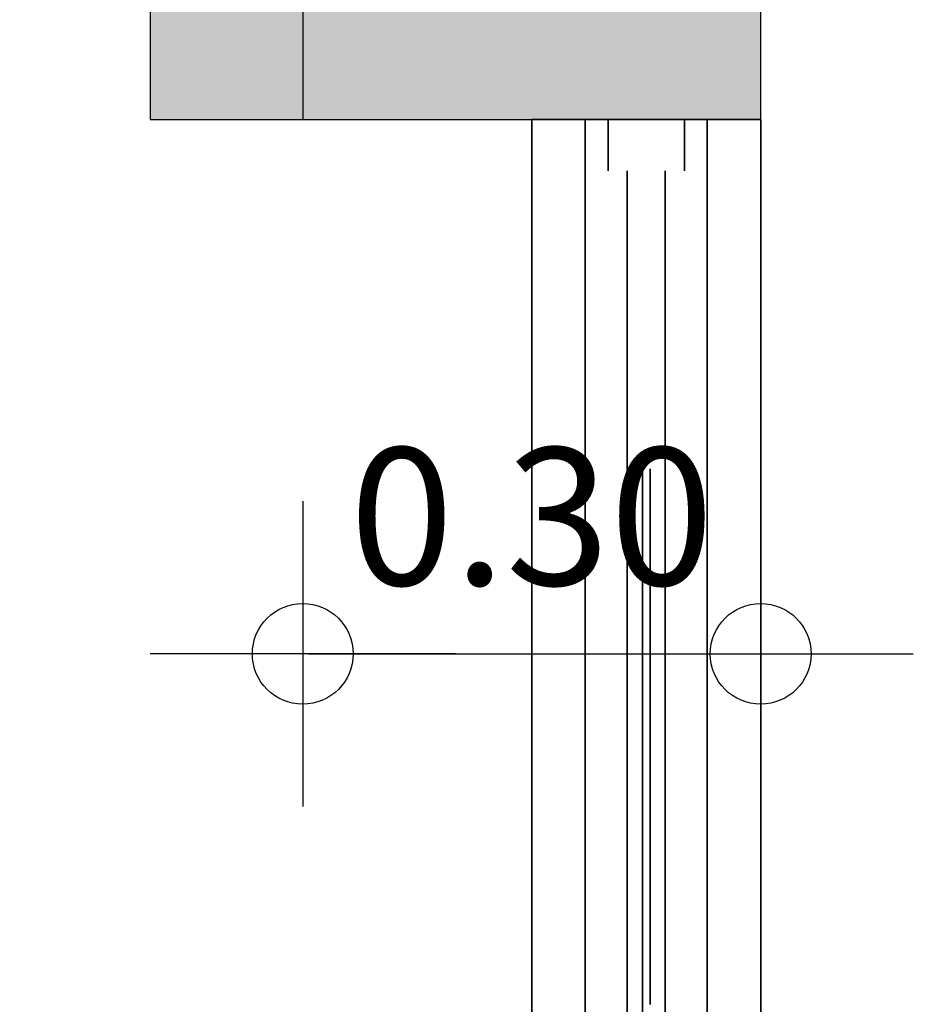
# Model space of a CAD drawing. Units: metres. Extents: x -3.7 to 36.9, y 87.6 to 115.3.
# Drawn here: x 24.3 to 24.9, y 92.1 to 92.8 of the extents above; entities that cross this region are included whole.
import ezdxf

# ---------------------------------------------------------------- set-up
doc = ezdxf.new("R2010")
doc.units = ezdxf.units.M
doc.header["$LTSCALE"] = 0.018
doc.header["$MEASUREMENT"] = 0
doc.layers.get('0').update_dxf_attribs({"linetype": 'CONTINUOUS'})
doc.layers.get('Defpoints').update_dxf_attribs({"linetype": 'CONTINUOUS'})
for name, color, linetype in [('2DRAIL', 2, 'CONTINUOUS'), ('3DRAIL', 210, 'CONTINUOUS'), ('COLUMNS', 6, 'CONTINUOUS'), ('DIMBLK', 5, 'CONTINUOUS'), ('LAYER-ON', 4, 'CONTINUOUS')]:
    doc.layers.add(name, color=color, linetype=linetype)
doc.styles.get("Standard").update_dxf_attribs({"font": 'ugtxt.shx'})
doc.dimstyles.new('CADWDOT', dxfattribs={"dimscale": 0.05, "dimtxt": 1.8, "dimasz": 0.08, "dimexe": 2, "dimexo": 0, "dimgap": 0.09, "dimtad": 0, "dimrnd": 0.001, "dimzin": 0, "dimdsep": 46, "dimtxsty": 'Standard', "dimblk": 'ARTDIM', "dimblk1": 'ARTDIM', "dimblk2": 'ARTDIM', "dimsah": 1, "dimcen": 0.09, "dimdle": 0.05, "dimse1": 1, "dimse2": 1, "dimadec": 0, "dimazin": 0, "dimtfac": 1, "dimtdec": 4, "dimtmove": 0, "dimatfit": 3, "dimldrblk": 'ARTDIM', "dimfxl": 1, "dimtvp": 0.9999, "dimtolj": 1, "dimtzin": 0, "dimarcsym": 0})

# ---------------------------------------------------------------- blocks, each defined once
blk = doc.blocks.new('ARTDIM')
at = {"layer": 'DIMBLK'}
for p, q in [((0, -24.9975), (0, 24.9975)), ((-24.9975, 0), (24.9975, 0))]:
    blk.add_line(p, q, dxfattribs=at)
blk.add_circle((0, 0), 8.25, dxfattribs=at)
blk = doc.blocks.new('*D29')
at = {"color": 0, "lineweight": -2}
blk.add_line((19.99829, 89.39266), (24.49029, 89.39266), dxfattribs=at)
at = {"layer": 'Defpoints', "color": 0}
for p in [(19.99429, 93.49266), (24.49429, 92.69266), (24.49429, 89.39266)]:
    blk.add_point(p, dxfattribs=at)
at = {"color": 0, "lineweight": -2, "xscale": 0.004, "yscale": 0.004, "zscale": 0.004, "rotation": 180}
blk.add_blockref('ARTDIM', (19.99429, 89.39266), dxfattribs=at)
at = {"color": 0, "lineweight": -2, "xscale": 0.004, "yscale": 0.004, "zscale": 0.004}
blk.add_blockref('ARTDIM', (24.49429, 89.39266), dxfattribs=at)
at = {"color": 0, "insert": (22.24429, 89.48265), "char_height": 0.09, "attachment_point": 5}
blk.add_mtext('\\A1;4.50', dxfattribs=at)
blk = doc.blocks.new('*D30')
at = {"color": 0, "lineweight": -2}
blk.add_line((24.49829, 89.39266), (24.79029, 89.39266), dxfattribs=at)
at = {"layer": 'Defpoints', "color": 0}
for p in [(24.49429, 92.69266), (24.79429, 92.69266), (24.79429, 89.39266)]:
    blk.add_point(p, dxfattribs=at)
at = {"color": 0, "lineweight": -2, "xscale": 0.004, "yscale": 0.004, "zscale": 0.004, "rotation": 180}
blk.add_blockref('ARTDIM', (24.49429, 89.39266), dxfattribs=at)
at = {"color": 0, "lineweight": -2, "xscale": 0.004, "yscale": 0.004, "zscale": 0.004}
blk.add_blockref('ARTDIM', (24.79429, 89.39266), dxfattribs=at)
at = {"color": 0, "insert": (24.64429, 89.48265), "char_height": 0.09, "attachment_point": 5}
blk.add_mtext('\\A1;0.30', dxfattribs=at)
blk = doc.blocks.new('*D32')
at = {"color": 0, "lineweight": -2}
blk.add_line((24.49829, 92.34266), (24.79029, 92.34266), dxfattribs=at)
at = {"layer": 'Defpoints', "color": 0}
for p in [(24.49429, 92.69266), (24.79429, 92.69266), (24.79429, 92.34266)]:
    blk.add_point(p, dxfattribs=at)
at = {"color": 0, "lineweight": -2, "xscale": 0.004, "yscale": 0.004, "zscale": 0.004, "rotation": 180}
blk.add_blockref('ARTDIM', (24.49429, 92.34266), dxfattribs=at)
at = {"color": 0, "lineweight": -2, "xscale": 0.004, "yscale": 0.004, "zscale": 0.004}
blk.add_blockref('ARTDIM', (24.79429, 92.34266), dxfattribs=at)
at = {"color": 0, "insert": (24.64429, 92.43265), "char_height": 0.09, "attachment_point": 5}
blk.add_mtext('\\A1;0.30', dxfattribs=at)
blk = doc.blocks.new('*U33', base_point=(54.57642, 67.84831))
at = {"layer": '3DRAIL', "color": 0}
for points in [[(54.57642, 67.84831, 0.1), (54.72642, 67.84831, 0.1), (54.72642, 67.84831), (54.57642, 67.84831)], [(54.57642, 67.84831, 0.1), (54.57642, 67.84831), (54.57642, 66.64831), (54.57642, 66.64831, 0.1)], [(54.72642, 67.84831, 0.1), (54.72642, 67.84831), (54.72642, 66.79831), (54.72642, 66.79831, 0.1)]]:
    blk.add_3dface(points, dxfattribs=at)
at = {"layer": '3DRAIL', "color": 0, "invisible_edges": 4}
blk.add_3dface([(54.57642, 67.84831, 0.1), (54.72642, 67.84831, 0.1), (54.72642, 66.79831, 0.1), (54.57642, 66.64831, 0.1)], dxfattribs=at)
blk = doc.blocks.new('*U34', base_point=(54.61142, 67.84831))
at = {"layer": '3DRAIL', "color": 157}
for points in [[(54.61142, 67.84831, 1), (54.69142, 67.84831, 1), (54.69142, 67.84831, 0.9625), (54.61142, 67.84831, 0.9625)], [(54.61142, 67.84831, 1), (54.61142, 67.84831, 0.9625), (54.61142, 66.68331, 0.9625), (54.61142, 66.68331, 1)], [(54.69142, 67.84831, 1), (54.69142, 67.84831, 0.9625), (54.69142, 66.76331, 0.9625), (54.69142, 66.76331, 1)]]:
    blk.add_3dface(points, dxfattribs=at)
at = {"layer": '3DRAIL', "color": 157, "invisible_edges": 4}
for points in [[(54.61142, 67.84831, 1), (54.69142, 67.84831, 1), (54.69142, 66.76331, 1), (54.61142, 66.68331, 1)], [(54.61142, 67.84831, 0.9625), (54.69142, 67.84831, 0.9625), (54.69142, 66.76331, 0.9625), (54.61142, 66.68331, 0.9625)]]:
    blk.add_3dface(points, dxfattribs=at)
blk = doc.blocks.new('cwsrl14')
at = {"color": 0, "extrusion": (0, -1, 0)}
for p, q in [((0.03, 0.025), (0, 0.025)), ((0, 0.025), (0, 0.025, 0.96)), ((0, 0.025, 0.96), (0.03, 0.025, 0.96)), ((0.03, 0.025, 0.96), (0.03, 0.025)), ((0.055, 0.0125, 0.96), (0.03, 0.0125, 0.96)), ((0.03, 0.0125, 0.96), (0.03, 0.0125, 0.125)), ((0.03, 0.0125, 0.125), (1, 0.0125, 0.125)), ((0.055, 0.0125, 0.81), (0.18, 0.0125, 0.81)), ((0.18, 0.0125, 0.3), (0.055, 0.0125, 0.3)), ((0.055, 0.0125, 0.3), (0.055, 0.0125, 0.81)), ((0.18, 0.0125, 0.835), (0.055, 0.0125, 0.835)), ((0.055, 0.0125, 0.835), (0.055, 0.0125, 0.96)), ((0.18, 0.0125, 0.15), (0.055, 0.0125, 0.15)), ((0.055, 0.0125, 0.15), (0.055, 0.0125, 0.275)), ((0.055, 0.0125, 0.275), (0.18, 0.0125, 0.275)), ((0.18, 0.0125, 0.81), (0.18, 0.0125, 0.3)), ((0.205, 0.0125, 0.96), (0.18, 0.0125, 0.96)), ((0.18, 0.0125, 0.96), (0.18, 0.0125, 0.835)), ((0.18, 0.0125, 0.275), (0.18, 0.0125, 0.15)), ((0.205, 0.0125, 0.81), (0.825, 0.0125, 0.81)), ((0.825, 0.0125, 0.3), (0.205, 0.0125, 0.3)), ((0.205, 0.0125, 0.3), (0.205, 0.0125, 0.81)), ((0.825, 0.0125, 0.835), (0.205, 0.0125, 0.835)), ((0.205, 0.0125, 0.835), (0.205, 0.0125, 0.96)), ((0.825, 0.0125, 0.15), (0.205, 0.0125, 0.15)), ((0.205, 0.0125, 0.15), (0.205, 0.0125, 0.275)), ((0.205, 0.0125, 0.275), (0.825, 0.0125, 0.275))]:
    blk.add_line(p, q, dxfattribs=at)
at = {"extrusion": (0, -1, 0)}
for p, q in [((0.27929, 0.0025, 0.61855), (0.20341, 0.0025, 0.55615)), ((0.20341, 0.0025, 0.55385), (0.27929, 0.0025, 0.49145)), ((0.27929, 0.0025, 0.49145), (0.20341, 0.0025, 0.42904)), ((0.20341, 0.0025, 0.42675), (0.2793, 0.0025, 0.36435)), ((0.2793, 0.0025, 0.36435), (0.20341, 0.0025, 0.30193)), ((0.20341, 0.0025, 0.80807), (0.2793, 0.0025, 0.74565)), ((0.2793, 0.0025, 0.74565), (0.20341, 0.0025, 0.68325)), ((0.20341, 0.0025, 0.68096), (0.27929, 0.0025, 0.61855)), ((0.20659, 0.0025, 0.29807), (0.28323, 0.0025, 0.36112)), ((0.28323, 0.0025, 0.74888), (0.20659, 0.0025, 0.81193)), ((0.28322, 0.0025, 0.62179), (0.20989, 0.0025, 0.68211)), ((0.20989, 0.0025, 0.68211), (0.28323, 0.0025, 0.74241)), ((0.20989, 0.0025, 0.555), (0.28322, 0.0025, 0.61531)), ((0.28322, 0.0025, 0.49469), (0.20989, 0.0025, 0.555)), ((0.20989, 0.0025, 0.42789), (0.28322, 0.0025, 0.48821)), ((0.28323, 0.0025, 0.36759), (0.20989, 0.0025, 0.42789)), ((0.35655, 0.0025, 0.6821), (0.28322, 0.0025, 0.62179)), ((0.28322, 0.0025, 0.61531), (0.35655, 0.0025, 0.555)), ((0.35655, 0.0025, 0.555), (0.28322, 0.0025, 0.49469)), ((0.28322, 0.0025, 0.48821), (0.35655, 0.0025, 0.4279)), ((0.28323, 0.0025, 0.36112), (0.35991, 0.0025, 0.29807)), ((0.35991, 0.0025, 0.81193), (0.28323, 0.0025, 0.74888)), ((0.28323, 0.0025, 0.74241), (0.35655, 0.0025, 0.6821)), ((0.35655, 0.0025, 0.4279), (0.28323, 0.0025, 0.36759)), ((0.28716, 0.0025, 0.61855), (0.36049, 0.0025, 0.67886)), ((0.36049, 0.0025, 0.55824), (0.28716, 0.0025, 0.61855)), ((0.28716, 0.0025, 0.49145), (0.36049, 0.0025, 0.55176)), ((0.36049, 0.0025, 0.43114), (0.28716, 0.0025, 0.49145)), ((0.36049, 0.0025, 0.68533), (0.28717, 0.0025, 0.74565)), ((0.28717, 0.0025, 0.74565), (0.3605, 0.0025, 0.80594)), ((0.3605, 0.0025, 0.30406), (0.28717, 0.0025, 0.36435)), ((0.28717, 0.0025, 0.36435), (0.36049, 0.0025, 0.42467)), ((0.43381, 0.0025, 0.74564), (0.36049, 0.0025, 0.68533)), ((0.36049, 0.0025, 0.67886), (0.43381, 0.0025, 0.61855)), ((0.43381, 0.0025, 0.61855), (0.36049, 0.0025, 0.55824)), ((0.36049, 0.0025, 0.55176), (0.43381, 0.0025, 0.49145)), ((0.43381, 0.0025, 0.49145), (0.36049, 0.0025, 0.43114)), ((0.36049, 0.0025, 0.42467), (0.43381, 0.0025, 0.36436)), ((0.3605, 0.0025, 0.80594), (0.43381, 0.0025, 0.74564)), ((0.43381, 0.0025, 0.36436), (0.3605, 0.0025, 0.30406)), ((0.36109, 0.0025, 0.29807), (0.43775, 0.0025, 0.36112)), ((0.43775, 0.0025, 0.74888), (0.36109, 0.0025, 0.81193)), ((0.36442, 0.0025, 0.6821), (0.43775, 0.0025, 0.7424)), ((0.43774, 0.0025, 0.62179), (0.36442, 0.0025, 0.6821)), ((0.36442, 0.0025, 0.555), (0.43774, 0.0025, 0.61531)), ((0.43774, 0.0025, 0.49469), (0.36442, 0.0025, 0.555)), ((0.43775, 0.0025, 0.3676), (0.36442, 0.0025, 0.4279)), ((0.36442, 0.0025, 0.4279), (0.43774, 0.0025, 0.48821)), ((0.51106, 0.0025, 0.68209), (0.43774, 0.0025, 0.62179)), ((0.43774, 0.0025, 0.61531), (0.51106, 0.0025, 0.555)), ((0.51106, 0.0025, 0.555), (0.43774, 0.0025, 0.49469)), ((0.43774, 0.0025, 0.48821), (0.51106, 0.0025, 0.42791)), ((0.43775, 0.0025, 0.36112), (0.51441, 0.0025, 0.29807)), ((0.51441, 0.0025, 0.81193), (0.43775, 0.0025, 0.74888)), ((0.43775, 0.0025, 0.7424), (0.51106, 0.0025, 0.68209)), ((0.51106, 0.0025, 0.42791), (0.43775, 0.0025, 0.3676)), ((0.44168, 0.0025, 0.74564), (0.515, 0.0025, 0.80594)), ((0.515, 0.0025, 0.68533), (0.44168, 0.0025, 0.74564)), ((0.44168, 0.0025, 0.61855), (0.515, 0.0025, 0.67886)), ((0.515, 0.0025, 0.55824), (0.44168, 0.0025, 0.61855)), ((0.515, 0.0025, 0.43114), (0.44168, 0.0025, 0.49145)), ((0.44168, 0.0025, 0.49145), (0.515, 0.0025, 0.55176)), ((0.44168, 0.0025, 0.36436), (0.515, 0.0025, 0.42467)), ((0.515, 0.0025, 0.30406), (0.44168, 0.0025, 0.36436)), ((0.515, 0.0025, 0.80594), (0.58832, 0.0025, 0.74564)), ((0.58832, 0.0025, 0.74564), (0.515, 0.0025, 0.68533)), ((0.515, 0.0025, 0.67886), (0.58832, 0.0025, 0.61855)), ((0.58832, 0.0025, 0.61855), (0.515, 0.0025, 0.55824)), ((0.58832, 0.0025, 0.49145), (0.515, 0.0025, 0.43114)), ((0.515, 0.0025, 0.55176), (0.58832, 0.0025, 0.49145)), ((0.515, 0.0025, 0.42467), (0.58832, 0.0025, 0.36436)), ((0.58832, 0.0025, 0.36436), (0.515, 0.0025, 0.30406))]:
    blk.add_line(p, q, dxfattribs=at)
at = {"color": 0}
for points, invisible_edges in [([(0, 0.025, 0.96), (0, 0.025), (0.03, 0.025)], 12), ([(0.03, 0.025), (0.03, 0.025, 0.96), (0, 0.025, 0.96)], 12), ([(0.055, 0.0125, 0.15), (0.055, 0.0125, 0.275), (0.03, 0.0125, 0.125)], 14), ([(0.03, 0.0125, 0.125), (0.18, 0.0125, 0.15), (0.055, 0.0125, 0.15)], 13), ([(0.03, 0.0125, 0.125), (0.205, 0.0125, 0.15), (0.18, 0.0125, 0.15)], 15), ([(0.055, 0.0125, 0.275), (0.055, 0.0125, 0.3), (0.03, 0.0125, 0.125)], 15), ([(0.03, 0.0125, 0.125), (0.515, 0.0125, 0.15), (0.205, 0.0125, 0.15)], 13), ([(0.03, 0.0125, 0.125), (0.515, 0.0125, 0.125), (0.515, 0.0125, 0.15)], 14), ([(0.055, 0.0125, 0.3), (0.03, 0.0125, 0.96), (0.03, 0.0125, 0.125)], 13), ([(0.055, 0.0125, 0.835), (0.03, 0.0125, 0.96), (0.055, 0.0125, 0.81)], 15), ([(0.03, 0.0125, 0.96), (0.055, 0.0125, 0.3), (0.055, 0.0125, 0.81)], 13), ([(0.055, 0.0125, 0.835), (0.055, 0.0125, 0.96), (0.03, 0.0125, 0.96)], 12), ([(0.055, 0.0125, 0.275), (0.18, 0.0125, 0.275), (0.055, 0.0125, 0.3)], 14), ([(0.18, 0.0125, 0.275), (0.18, 0.0125, 0.3), (0.055, 0.0125, 0.3)], 13), ([(0.18, 0.0125, 0.835), (0.055, 0.0125, 0.81), (0.18, 0.0125, 0.81)], 13), ([(0.18, 0.0125, 0.835), (0.055, 0.0125, 0.835), (0.055, 0.0125, 0.81)], 14), ([(0.205, 0.0125, 0.15), (0.18, 0.0125, 0.275), (0.18, 0.0125, 0.15)], 13), ([(0.205, 0.0125, 0.15), (0.205, 0.0125, 0.275), (0.18, 0.0125, 0.275)], 14), ([(0.205, 0.0125, 0.275), (0.205, 0.0125, 0.3), (0.18, 0.0125, 0.275)], 15), ([(0.205, 0.0125, 0.3), (0.205, 0.0125, 0.81), (0.18, 0.0125, 0.275)], 14), ([(0.18, 0.0125, 0.275), (0.205, 0.0125, 0.96), (0.18, 0.0125, 0.3)], 15), ([(0.205, 0.0125, 0.96), (0.18, 0.0125, 0.81), (0.18, 0.0125, 0.3)], 13), ([(0.205, 0.0125, 0.96), (0.18, 0.0125, 0.835), (0.18, 0.0125, 0.81)], 15), ([(0.205, 0.0125, 0.81), (0.205, 0.0125, 0.835), (0.18, 0.0125, 0.275)], 15), ([(0.205, 0.0125, 0.96), (0.18, 0.0125, 0.96), (0.18, 0.0125, 0.835)], 12), ([(0.18, 0.0125, 0.275), (0.205, 0.0125, 0.835), (0.205, 0.0125, 0.96)], 13), ([(0.205, 0.0125, 0.81), (0.515, 0.0125, 0.835), (0.205, 0.0125, 0.835)], 13), ([(0.205, 0.0125, 0.81), (0.515, 0.0125, 0.81), (0.515, 0.0125, 0.835)], 14), ([(0.205, 0.0125, 0.275), (0.515, 0.0125, 0.3), (0.205, 0.0125, 0.3)], 13), ([(0.205, 0.0125, 0.275), (0.515, 0.0125, 0.275), (0.515, 0.0125, 0.3)], 14), ([(0.825, 0.0125, 0.835), (0.515, 0.0125, 0.81), (0.825, 0.0125, 0.81)], 13), ([(0.825, 0.0125, 0.15), (0.515, 0.0125, 0.125), (1, 0.0125, 0.125)], 13), ([(0.825, 0.0125, 0.15), (0.515, 0.0125, 0.15), (0.515, 0.0125, 0.125)], 14), ([(0.825, 0.0125, 0.3), (0.515, 0.0125, 0.275), (0.825, 0.0125, 0.275)], 13), ([(0.825, 0.0125, 0.3), (0.515, 0.0125, 0.3), (0.515, 0.0125, 0.275)], 14), ([(0.825, 0.0125, 0.835), (0.515, 0.0125, 0.835), (0.515, 0.0125, 0.81)], 14), ([(0.35936, 0.0025, 0.55916), (0.20435, 0.0025, 0.68211), (0.27929, 0.0025, 0.61855)], 15), ([(0.28716, 0.0025, 0.61855), (0.28322, 0.0025, 0.62179), (0.20435, 0.0025, 0.68211)], 15), ([(0.20989, 0.0025, 0.68211), (0.2793, 0.0025, 0.74565), (0.20435, 0.0025, 0.68211)], 15), ([(0.28323, 0.0025, 0.36759), (0.2793, 0.0025, 0.36435), (0.20659, 0.0025, 0.29807)], 15), ([(0.20989, 0.0025, 0.68211), (0.28323, 0.0025, 0.74888), (0.2793, 0.0025, 0.74565)], 15), ([(0.35936, 0.0025, 0.55916), (0.27929, 0.0025, 0.61855), (0.28322, 0.0025, 0.61531)], 15), ([(0.28322, 0.0025, 0.49469), (0.27929, 0.0025, 0.49145), (0.28322, 0.0025, 0.48821)], 15), ([(0.35655, 0.0025, 0.555), (0.28322, 0.0025, 0.48821), (0.28716, 0.0025, 0.49145)], 15), ([(0.35655, 0.0025, 0.4279), (0.28323, 0.0025, 0.36112), (0.28717, 0.0025, 0.36435)], 15), ([(0.28717, 0.0025, 0.74565), (0.35936, 0.0025, 0.81148), (0.28323, 0.0025, 0.74241)], 15), ([(0.35936, 0.0025, 0.55084), (0.35936, 0.0025, 0.55916), (0.35655, 0.0025, 0.555)], 15), ([(0.35655, 0.0025, 0.4279), (0.35936, 0.0025, 0.42374), (0.35936, 0.0025, 0.43207)], 15), ([(0.35936, 0.0025, 0.67793), (0.35936, 0.0025, 0.68626), (0.35655, 0.0025, 0.6821)], 15), ([(0.43381, 0.0025, 0.36436), (0.35936, 0.0025, 0.29852), (0.3605, 0.0025, 0.29878)], 15), ([(0.3605, 0.0025, 0.81122), (0.35936, 0.0025, 0.81148), (0.35936, 0.0025, 0.805)], 15), ([(0.36442, 0.0025, 0.555), (0.43381, 0.0025, 0.61855), (0.36049, 0.0025, 0.55176)], 15), ([(0.43381, 0.0025, 0.49145), (0.36049, 0.0025, 0.42467), (0.43774, 0.0025, 0.49469)], 15), ([(0.36049, 0.0025, 0.42467), (0.36442, 0.0025, 0.4279), (0.43774, 0.0025, 0.49469)], 15), ([(0.36049, 0.0025, 0.42467), (0.44168, 0.0025, 0.36436), (0.43775, 0.0025, 0.3676)], 15), ([(0.36442, 0.0025, 0.6821), (0.43381, 0.0025, 0.74564), (0.36049, 0.0025, 0.67886)], 15), ([(0.43775, 0.0025, 0.74888), (0.3605, 0.0025, 0.81122), (0.43381, 0.0025, 0.74564)], 15), ([(0.43381, 0.0025, 0.36436), (0.3605, 0.0025, 0.29878), (0.43775, 0.0025, 0.36112)], 15), ([(0.43774, 0.0025, 0.61531), (0.36442, 0.0025, 0.6821), (0.43381, 0.0025, 0.61855)], 15), ([(0.36442, 0.0025, 0.6821), (0.43775, 0.0025, 0.74888), (0.43381, 0.0025, 0.74564)], 15), ([(0.51106, 0.0025, 0.555), (0.515, 0.0025, 0.55176), (0.36442, 0.0025, 0.6821)], 15), ([(0.43381, 0.0025, 0.36436), (0.43775, 0.0025, 0.36112), (0.515, 0.0025, 0.30406)], 15), ([(0.43774, 0.0025, 0.62179), (0.51531, 0.0025, 0.55151), (0.44168, 0.0025, 0.61855)], 15), ([(0.43774, 0.0025, 0.49469), (0.51531, 0.0025, 0.42441), (0.44168, 0.0025, 0.49145)], 15), ([(0.515, 0.0025, 0.42467), (0.43774, 0.0025, 0.49469), (0.51106, 0.0025, 0.42791)], 15), ([(0.43775, 0.0025, 0.7424), (0.44168, 0.0025, 0.74564), (0.43775, 0.0025, 0.74888)], 15), ([(0.43775, 0.0025, 0.36112), (0.515, 0.0025, 0.29878), (0.515, 0.0025, 0.30406)], 15), ([(0.51106, 0.0025, 0.68209), (0.515, 0.0025, 0.67886), (0.515, 0.0025, 0.68533)], 15), ([(0.35936, -0.0025, 0.55916), (0.20435, -0.0025, 0.68211), (0.27929, -0.0025, 0.61855)], 15), ([(0.28716, -0.0025, 0.61855), (0.28322, -0.0025, 0.62179), (0.20435, -0.0025, 0.68211)], 15), ([(0.20989, -0.0025, 0.68211), (0.2793, -0.0025, 0.74565), (0.20435, -0.0025, 0.68211)], 15), ([(0.28323, -0.0025, 0.36759), (0.2793, -0.0025, 0.36435), (0.20659, -0.0025, 0.29807)], 15), ([(0.20989, -0.0025, 0.68211), (0.28323, -0.0025, 0.74888), (0.2793, -0.0025, 0.74565)], 15), ([(0.35936, -0.0025, 0.55916), (0.27929, -0.0025, 0.61855), (0.28322, -0.0025, 0.61531)], 15), ([(0.28322, -0.0025, 0.49469), (0.27929, -0.0025, 0.49145), (0.28322, -0.0025, 0.48821)], 15), ([(0.35655, -0.0025, 0.555), (0.28322, -0.0025, 0.48821), (0.28716, -0.0025, 0.49145)], 15), ([(0.35655, -0.0025, 0.4279), (0.28323, -0.0025, 0.36112), (0.28717, -0.0025, 0.36435)], 15), ([(0.28717, -0.0025, 0.74565), (0.35936, -0.0025, 0.81148), (0.28323, -0.0025, 0.74241)], 15), ([(0.35936, -0.0025, 0.55084), (0.35936, -0.0025, 0.55916), (0.35655, -0.0025, 0.555)], 15), ([(0.35655, -0.0025, 0.4279), (0.35936, -0.0025, 0.42374), (0.35936, -0.0025, 0.43207)], 15), ([(0.35936, -0.0025, 0.67793), (0.35936, -0.0025, 0.68626), (0.35655, -0.0025, 0.6821)], 15), ([(0.43381, -0.0025, 0.36436), (0.35936, -0.0025, 0.29852), (0.3605, -0.0025, 0.29878)], 15), ([(0.3605, -0.0025, 0.81122), (0.35936, -0.0025, 0.81148), (0.35936, -0.0025, 0.805)], 15), ([(0.36442, -0.0025, 0.555), (0.43381, -0.0025, 0.61855), (0.36049, -0.0025, 0.55176)], 15), ([(0.43381, -0.0025, 0.49145), (0.36049, -0.0025, 0.42467), (0.43774, -0.0025, 0.49469)], 15), ([(0.36049, -0.0025, 0.42467), (0.36442, -0.0025, 0.4279), (0.43774, -0.0025, 0.49469)], 15), ([(0.36049, -0.0025, 0.42467), (0.44168, -0.0025, 0.36436), (0.43775, -0.0025, 0.3676)], 15), ([(0.36442, -0.0025, 0.6821), (0.43381, -0.0025, 0.74564), (0.36049, -0.0025, 0.67886)], 15), ([(0.43775, -0.0025, 0.74888), (0.3605, -0.0025, 0.81122), (0.43381, -0.0025, 0.74564)], 15), ([(0.43381, -0.0025, 0.36436), (0.3605, -0.0025, 0.29878), (0.43775, -0.0025, 0.36112)], 15), ([(0.43774, -0.0025, 0.61531), (0.36442, -0.0025, 0.6821), (0.43381, -0.0025, 0.61855)], 15), ([(0.36442, -0.0025, 0.6821), (0.43775, -0.0025, 0.74888), (0.43381, -0.0025, 0.74564)], 15), ([(0.51106, -0.0025, 0.555), (0.515, -0.0025, 0.55176), (0.36442, -0.0025, 0.6821)], 15), ([(0.43381, -0.0025, 0.36436), (0.43775, -0.0025, 0.36112), (0.515, -0.0025, 0.30406)], 15), ([(0.43774, -0.0025, 0.62179), (0.51531, -0.0025, 0.55151), (0.44168, -0.0025, 0.61855)], 15), ([(0.43774, -0.0025, 0.49469), (0.51531, -0.0025, 0.42441), (0.44168, -0.0025, 0.49145)], 15), ([(0.515, -0.0025, 0.42467), (0.43774, -0.0025, 0.49469), (0.51106, -0.0025, 0.42791)], 15), ([(0.43775, -0.0025, 0.7424), (0.44168, -0.0025, 0.74564), (0.43775, -0.0025, 0.74888)], 15), ([(0.43775, -0.0025, 0.36112), (0.515, -0.0025, 0.29878), (0.515, -0.0025, 0.30406)], 15), ([(0.51106, -0.0025, 0.68209), (0.515, -0.0025, 0.67886), (0.515, -0.0025, 0.68533)], 15), ([(0.055, -0.0125, 0.15), (0.055, -0.0125, 0.275), (0.03, -0.0125, 0.125)], 14), ([(0.03, -0.0125, 0.125), (0.18, -0.0125, 0.15), (0.055, -0.0125, 0.15)], 13), ([(0.03, -0.0125, 0.125), (0.205, -0.0125, 0.15), (0.18, -0.0125, 0.15)], 15), ([(0.055, -0.0125, 0.275), (0.055, -0.0125, 0.3), (0.03, -0.0125, 0.125)], 15), ([(0.03, -0.0125, 0.125), (0.515, -0.0125, 0.15), (0.205, -0.0125, 0.15)], 13), ([(0.03, -0.0125, 0.125), (0.515, -0.0125, 0.125), (0.515, -0.0125, 0.15)], 14), ([(0.055, -0.0125, 0.3), (0.03, -0.0125, 0.96), (0.03, -0.0125, 0.125)], 13), ([(0.055, -0.0125, 0.835), (0.03, -0.0125, 0.96), (0.055, -0.0125, 0.81)], 15), ([(0.03, -0.0125, 0.96), (0.055, -0.0125, 0.3), (0.055, -0.0125, 0.81)], 13), ([(0.055, -0.0125, 0.835), (0.055, -0.0125, 0.96), (0.03, -0.0125, 0.96)], 12), ([(0.055, -0.0125, 0.275), (0.18, -0.0125, 0.275), (0.055, -0.0125, 0.3)], 14), ([(0.18, -0.0125, 0.275), (0.18, -0.0125, 0.3), (0.055, -0.0125, 0.3)], 13), ([(0.18, -0.0125, 0.835), (0.055, -0.0125, 0.81), (0.18, -0.0125, 0.81)], 13), ([(0.18, -0.0125, 0.835), (0.055, -0.0125, 0.835), (0.055, -0.0125, 0.81)], 14), ([(0.205, -0.0125, 0.15), (0.18, -0.0125, 0.275), (0.18, -0.0125, 0.15)], 13), ([(0.205, -0.0125, 0.15), (0.205, -0.0125, 0.275), (0.18, -0.0125, 0.275)], 14), ([(0.205, -0.0125, 0.275), (0.205, -0.0125, 0.3), (0.18, -0.0125, 0.275)], 15), ([(0.205, -0.0125, 0.3), (0.205, -0.0125, 0.81), (0.18, -0.0125, 0.275)], 14), ([(0.18, -0.0125, 0.275), (0.205, -0.0125, 0.96), (0.18, -0.0125, 0.3)], 15), ([(0.205, -0.0125, 0.96), (0.18, -0.0125, 0.81), (0.18, -0.0125, 0.3)], 13), ([(0.205, -0.0125, 0.96), (0.18, -0.0125, 0.835), (0.18, -0.0125, 0.81)], 15), ([(0.205, -0.0125, 0.81), (0.205, -0.0125, 0.835), (0.18, -0.0125, 0.275)], 15), ([(0.205, -0.0125, 0.96), (0.18, -0.0125, 0.96), (0.18, -0.0125, 0.835)], 12), ([(0.18, -0.0125, 0.275), (0.205, -0.0125, 0.835), (0.205, -0.0125, 0.96)], 13), ([(0.205, -0.0125, 0.81), (0.515, -0.0125, 0.835), (0.205, -0.0125, 0.835)], 13), ([(0.205, -0.0125, 0.81), (0.515, -0.0125, 0.81), (0.515, -0.0125, 0.835)], 14), ([(0.205, -0.0125, 0.275), (0.515, -0.0125, 0.3), (0.205, -0.0125, 0.3)], 13), ([(0.205, -0.0125, 0.275), (0.515, -0.0125, 0.275), (0.515, -0.0125, 0.3)], 14), ([(0.825, -0.0125, 0.835), (0.515, -0.0125, 0.81), (0.825, -0.0125, 0.81)], 13), ([(0.825, -0.0125, 0.15), (0.515, -0.0125, 0.125), (1, -0.0125, 0.125)], 13), ([(0.825, -0.0125, 0.15), (0.515, -0.0125, 0.15), (0.515, -0.0125, 0.125)], 14), ([(0.825, -0.0125, 0.3), (0.515, -0.0125, 0.275), (0.825, -0.0125, 0.275)], 13), ([(0.825, -0.0125, 0.3), (0.515, -0.0125, 0.3), (0.515, -0.0125, 0.275)], 14), ([(0.825, -0.0125, 0.835), (0.515, -0.0125, 0.835), (0.515, -0.0125, 0.81)], 14), ([(0, -0.025, 0.96), (0, -0.025), (0.03, -0.025)], 12), ([(0.03, -0.025), (0.03, -0.025, 0.96), (0, -0.025, 0.96)], 12)]:
    blk.add_3dface(points, dxfattribs=dict(at, invisible_edges=invisible_edges))
for points, invisible_edges in [([(0.27929, 0.0025, 0.49145), (0.20341, 0.0025, 0.42904), (0.28322, 0.0025, 0.48821)], 14), ([(0.27929, 0.0025, 0.61855), (0.20341, 0.0025, 0.55615), (0.28322, 0.0025, 0.61531)], 14), ([(0.2793, 0.0025, 0.36435), (0.20341, 0.0025, 0.30193), (0.20659, 0.0025, 0.29807)], 12), ([(0.28323, 0.0025, 0.36759), (0.20341, 0.0025, 0.42675), (0.2793, 0.0025, 0.36435)], 13), ([(0.20341, 0.0025, 0.42904), (0.20989, 0.0025, 0.42789), (0.28322, 0.0025, 0.48821)], 13), ([(0.20341, 0.0025, 0.42904), (0.28323, 0.0025, 0.36759), (0.20989, 0.0025, 0.42789)], 13), ([(0.28322, 0.0025, 0.49469), (0.20341, 0.0025, 0.55385), (0.27929, 0.0025, 0.49145)], 13), ([(0.20341, 0.0025, 0.55615), (0.20989, 0.0025, 0.555), (0.28322, 0.0025, 0.61531)], 13), ([(0.20341, 0.0025, 0.55615), (0.28322, 0.0025, 0.49469), (0.20989, 0.0025, 0.555)], 13), ([(0.20435, 0.0025, 0.68211), (0.20341, 0.0025, 0.68096), (0.27929, 0.0025, 0.61855)], 12), ([(0.2793, 0.0025, 0.74565), (0.20341, 0.0025, 0.68325), (0.20435, 0.0025, 0.68211)], 12), ([(0.28323, 0.0025, 0.74888), (0.20341, 0.0025, 0.80807), (0.2793, 0.0025, 0.74565)], 13), ([(0.28323, 0.0025, 0.74888), (0.20659, 0.0025, 0.81193), (0.20341, 0.0025, 0.80807)], 12), ([(0.35936, 0.0025, 0.55916), (0.28716, 0.0025, 0.61855), (0.20435, 0.0025, 0.68211)], 14), ([(0.28322, 0.0025, 0.62179), (0.20989, 0.0025, 0.68211), (0.20435, 0.0025, 0.68211)], 14), ([(0.35655, 0.0025, 0.4279), (0.20659, 0.0025, 0.29807), (0.28323, 0.0025, 0.36112)], 13), ([(0.35655, 0.0025, 0.4279), (0.28323, 0.0025, 0.36759), (0.20659, 0.0025, 0.29807)], 14), ([(0.20989, 0.0025, 0.68211), (0.35936, 0.0025, 0.81148), (0.28323, 0.0025, 0.74888)], 13), ([(0.20989, 0.0025, 0.68211), (0.28323, 0.0025, 0.74241), (0.35936, 0.0025, 0.81148)], 14), ([(0.28322, 0.0025, 0.48821), (0.35936, 0.0025, 0.43207), (0.28716, 0.0025, 0.49145)], 13), ([(0.28322, 0.0025, 0.48821), (0.35655, 0.0025, 0.4279), (0.35936, 0.0025, 0.43207)], 14), ([(0.35936, 0.0025, 0.55916), (0.28322, 0.0025, 0.61531), (0.35655, 0.0025, 0.555)], 13), ([(0.28716, 0.0025, 0.61855), (0.35936, 0.0025, 0.67793), (0.28322, 0.0025, 0.62179)], 14), ([(0.35655, 0.0025, 0.555), (0.28322, 0.0025, 0.49469), (0.28322, 0.0025, 0.48821)], 14), ([(0.35936, 0.0025, 0.67793), (0.35655, 0.0025, 0.6821), (0.28322, 0.0025, 0.62179)], 13), ([(0.35936, 0.0025, 0.68626), (0.28323, 0.0025, 0.74241), (0.35655, 0.0025, 0.6821)], 13), ([(0.35936, 0.0025, 0.68626), (0.28717, 0.0025, 0.74565), (0.28323, 0.0025, 0.74241)], 14), ([(0.28323, 0.0025, 0.36112), (0.35936, 0.0025, 0.305), (0.28717, 0.0025, 0.36435)], 13), ([(0.28323, 0.0025, 0.36112), (0.35936, 0.0025, 0.29852), (0.35936, 0.0025, 0.305)], 14), ([(0.28716, 0.0025, 0.49145), (0.35936, 0.0025, 0.55084), (0.35655, 0.0025, 0.555)], 14), ([(0.35655, 0.0025, 0.4279), (0.28717, 0.0025, 0.36435), (0.35936, 0.0025, 0.42374)], 13), ([(0.28717, 0.0025, 0.74565), (0.35936, 0.0025, 0.805), (0.35936, 0.0025, 0.81148)], 14), ([(0.43381, 0.0025, 0.61855), (0.35936, 0.0025, 0.55084), (0.36049, 0.0025, 0.55176)], 13), ([(0.43381, 0.0025, 0.36436), (0.3605, 0.0025, 0.30406), (0.35936, 0.0025, 0.29852)], 14), ([(0.43381, 0.0025, 0.49145), (0.35936, 0.0025, 0.42374), (0.36049, 0.0025, 0.42467)], 13), ([(0.43381, 0.0025, 0.49145), (0.36049, 0.0025, 0.43114), (0.35936, 0.0025, 0.42374)], 14), ([(0.36049, 0.0025, 0.43114), (0.35936, 0.0025, 0.43207), (0.35936, 0.0025, 0.42374)], 14), ([(0.43381, 0.0025, 0.61855), (0.36049, 0.0025, 0.55824), (0.35936, 0.0025, 0.55084)], 14), ([(0.36049, 0.0025, 0.55824), (0.35936, 0.0025, 0.55916), (0.35936, 0.0025, 0.55084)], 14), ([(0.43381, 0.0025, 0.74564), (0.35936, 0.0025, 0.67793), (0.36049, 0.0025, 0.67886)], 13), ([(0.43381, 0.0025, 0.74564), (0.36049, 0.0025, 0.68533), (0.35936, 0.0025, 0.67793)], 14), ([(0.36049, 0.0025, 0.68533), (0.35936, 0.0025, 0.68626), (0.35936, 0.0025, 0.67793)], 14), ([(0.36049, 0.0025, 0.55176), (0.43774, 0.0025, 0.49469), (0.36442, 0.0025, 0.555)], 13), ([(0.36049, 0.0025, 0.55176), (0.43381, 0.0025, 0.49145), (0.43774, 0.0025, 0.49469)], 14), ([(0.36049, 0.0025, 0.42467), (0.43775, 0.0025, 0.3676), (0.36442, 0.0025, 0.4279)], 13), ([(0.36442, 0.0025, 0.6821), (0.36049, 0.0025, 0.67886), (0.43381, 0.0025, 0.61855)], 13), ([(0.36049, 0.0025, 0.42467), (0.515, 0.0025, 0.30406), (0.44168, 0.0025, 0.36436)], 13), ([(0.36049, 0.0025, 0.42467), (0.43381, 0.0025, 0.36436), (0.515, 0.0025, 0.30406)], 14), ([(0.3605, 0.0025, 0.81122), (0.3605, 0.0025, 0.80594), (0.43381, 0.0025, 0.74564)], 13), ([(0.43775, 0.0025, 0.74888), (0.36109, 0.0025, 0.81193), (0.3605, 0.0025, 0.81122)], 12), ([(0.3605, 0.0025, 0.29878), (0.36109, 0.0025, 0.29807), (0.43775, 0.0025, 0.36112)], 12), ([(0.36442, 0.0025, 0.555), (0.43774, 0.0025, 0.61531), (0.43381, 0.0025, 0.61855)], 14), ([(0.36442, 0.0025, 0.6821), (0.43775, 0.0025, 0.7424), (0.43775, 0.0025, 0.74888)], 14), ([(0.43774, 0.0025, 0.61531), (0.51106, 0.0025, 0.555), (0.36442, 0.0025, 0.6821)], 14), ([(0.515, 0.0025, 0.55176), (0.43774, 0.0025, 0.62179), (0.36442, 0.0025, 0.6821)], 13), ([(0.36442, 0.0025, 0.4279), (0.43774, 0.0025, 0.48821), (0.43774, 0.0025, 0.49469)], 14), ([(0.51106, 0.0025, 0.68209), (0.43774, 0.0025, 0.62179), (0.44168, 0.0025, 0.61855)], 14), ([(0.43774, 0.0025, 0.62179), (0.515, 0.0025, 0.55176), (0.51531, 0.0025, 0.55151)], 13), ([(0.51106, 0.0025, 0.555), (0.43774, 0.0025, 0.49469), (0.44168, 0.0025, 0.49145)], 14), ([(0.43774, 0.0025, 0.49469), (0.515, 0.0025, 0.42467), (0.51531, 0.0025, 0.42441)], 13), ([(0.43774, 0.0025, 0.49469), (0.43774, 0.0025, 0.48821), (0.51106, 0.0025, 0.42791)], 13), ([(0.44168, 0.0025, 0.74564), (0.51441, 0.0025, 0.81193), (0.43775, 0.0025, 0.74888)], 13), ([(0.43775, 0.0025, 0.7424), (0.515, 0.0025, 0.68533), (0.44168, 0.0025, 0.74564)], 13), ([(0.43775, 0.0025, 0.7424), (0.51106, 0.0025, 0.68209), (0.515, 0.0025, 0.68533)], 14), ([(0.44168, 0.0025, 0.36436), (0.51106, 0.0025, 0.42791), (0.43775, 0.0025, 0.3676)], 13), ([(0.43775, 0.0025, 0.36112), (0.51441, 0.0025, 0.29807), (0.515, 0.0025, 0.29878)], 12), ([(0.44168, 0.0025, 0.74564), (0.515, 0.0025, 0.80594), (0.51441, 0.0025, 0.81193)], 14), ([(0.51106, 0.0025, 0.68209), (0.44168, 0.0025, 0.61855), (0.515, 0.0025, 0.67886)], 13), ([(0.51531, 0.0025, 0.55151), (0.515, 0.0025, 0.55824), (0.44168, 0.0025, 0.61855)], 13), ([(0.51106, 0.0025, 0.555), (0.44168, 0.0025, 0.49145), (0.515, 0.0025, 0.55176)], 13), ([(0.51531, 0.0025, 0.42441), (0.515, 0.0025, 0.43114), (0.44168, 0.0025, 0.49145)], 13), ([(0.44168, 0.0025, 0.36436), (0.515, 0.0025, 0.42467), (0.51106, 0.0025, 0.42791)], 14), ([(0.515, 0.0025, 0.67886), (0.51531, 0.0025, 0.68559), (0.515, 0.0025, 0.68533)], 13), ([(0.515, 0.0025, 0.67886), (0.51531, 0.0025, 0.6786), (0.51531, 0.0025, 0.68559)], 14), ([(0.51531, 0.0025, 0.55151), (0.51531, 0.0025, 0.55849), (0.515, 0.0025, 0.55824)], 13), ([(0.51531, 0.0025, 0.42441), (0.51531, 0.0025, 0.4314), (0.515, 0.0025, 0.43114)], 13), ([(0.27929, -0.0025, 0.49145), (0.20341, -0.0025, 0.42904), (0.28322, -0.0025, 0.48821)], 14), ([(0.27929, -0.0025, 0.61855), (0.20341, -0.0025, 0.55615), (0.28322, -0.0025, 0.61531)], 14), ([(0.2793, -0.0025, 0.36435), (0.20341, -0.0025, 0.30193), (0.20659, -0.0025, 0.29807)], 12), ([(0.28323, -0.0025, 0.36759), (0.20341, -0.0025, 0.42675), (0.2793, -0.0025, 0.36435)], 13), ([(0.20341, -0.0025, 0.42904), (0.20989, -0.0025, 0.42789), (0.28322, -0.0025, 0.48821)], 13), ([(0.20341, -0.0025, 0.42904), (0.28323, -0.0025, 0.36759), (0.20989, -0.0025, 0.42789)], 13), ([(0.28322, -0.0025, 0.49469), (0.20341, -0.0025, 0.55385), (0.27929, -0.0025, 0.49145)], 13), ([(0.20341, -0.0025, 0.55615), (0.20989, -0.0025, 0.555), (0.28322, -0.0025, 0.61531)], 13), ([(0.20341, -0.0025, 0.55615), (0.28322, -0.0025, 0.49469), (0.20989, -0.0025, 0.555)], 13), ([(0.20435, -0.0025, 0.68211), (0.20341, -0.0025, 0.68096), (0.27929, -0.0025, 0.61855)], 12), ([(0.2793, -0.0025, 0.74565), (0.20341, -0.0025, 0.68325), (0.20435, -0.0025, 0.68211)], 12), ([(0.28323, -0.0025, 0.74888), (0.20341, -0.0025, 0.80807), (0.2793, -0.0025, 0.74565)], 13), ([(0.28323, -0.0025, 0.74888), (0.20659, -0.0025, 0.81193), (0.20341, -0.0025, 0.80807)], 12), ([(0.35936, -0.0025, 0.55916), (0.28716, -0.0025, 0.61855), (0.20435, -0.0025, 0.68211)], 14), ([(0.28322, -0.0025, 0.62179), (0.20989, -0.0025, 0.68211), (0.20435, -0.0025, 0.68211)], 14), ([(0.35655, -0.0025, 0.4279), (0.20659, -0.0025, 0.29807), (0.28323, -0.0025, 0.36112)], 13), ([(0.35655, -0.0025, 0.4279), (0.28323, -0.0025, 0.36759), (0.20659, -0.0025, 0.29807)], 14), ([(0.20989, -0.0025, 0.68211), (0.35936, -0.0025, 0.81148), (0.28323, -0.0025, 0.74888)], 13), ([(0.20989, -0.0025, 0.68211), (0.28323, -0.0025, 0.74241), (0.35936, -0.0025, 0.81148)], 14), ([(0.28322, -0.0025, 0.48821), (0.35936, -0.0025, 0.43207), (0.28716, -0.0025, 0.49145)], 13), ([(0.28322, -0.0025, 0.48821), (0.35655, -0.0025, 0.4279), (0.35936, -0.0025, 0.43207)], 14), ([(0.35936, -0.0025, 0.55916), (0.28322, -0.0025, 0.61531), (0.35655, -0.0025, 0.555)], 13), ([(0.28716, -0.0025, 0.61855), (0.35936, -0.0025, 0.67793), (0.28322, -0.0025, 0.62179)], 14), ([(0.35655, -0.0025, 0.555), (0.28322, -0.0025, 0.49469), (0.28322, -0.0025, 0.48821)], 14), ([(0.35936, -0.0025, 0.67793), (0.35655, -0.0025, 0.6821), (0.28322, -0.0025, 0.62179)], 13), ([(0.35936, -0.0025, 0.68626), (0.28323, -0.0025, 0.74241), (0.35655, -0.0025, 0.6821)], 13), ([(0.35936, -0.0025, 0.68626), (0.28717, -0.0025, 0.74565), (0.28323, -0.0025, 0.74241)], 14), ([(0.28323, -0.0025, 0.36112), (0.35936, -0.0025, 0.305), (0.28717, -0.0025, 0.36435)], 13), ([(0.28323, -0.0025, 0.36112), (0.35936, -0.0025, 0.29852), (0.35936, -0.0025, 0.305)], 14), ([(0.28716, -0.0025, 0.49145), (0.35936, -0.0025, 0.55084), (0.35655, -0.0025, 0.555)], 14), ([(0.35655, -0.0025, 0.4279), (0.28717, -0.0025, 0.36435), (0.35936, -0.0025, 0.42374)], 13), ([(0.28717, -0.0025, 0.74565), (0.35936, -0.0025, 0.805), (0.35936, -0.0025, 0.81148)], 14), ([(0.43381, -0.0025, 0.61855), (0.35936, -0.0025, 0.55084), (0.36049, -0.0025, 0.55176)], 13), ([(0.43381, -0.0025, 0.36436), (0.3605, -0.0025, 0.30406), (0.35936, -0.0025, 0.29852)], 14), ([(0.43381, -0.0025, 0.49145), (0.35936, -0.0025, 0.42374), (0.36049, -0.0025, 0.42467)], 13), ([(0.43381, -0.0025, 0.49145), (0.36049, -0.0025, 0.43114), (0.35936, -0.0025, 0.42374)], 14), ([(0.36049, -0.0025, 0.43114), (0.35936, -0.0025, 0.43207), (0.35936, -0.0025, 0.42374)], 14), ([(0.43381, -0.0025, 0.61855), (0.36049, -0.0025, 0.55824), (0.35936, -0.0025, 0.55084)], 14), ([(0.36049, -0.0025, 0.55824), (0.35936, -0.0025, 0.55916), (0.35936, -0.0025, 0.55084)], 14), ([(0.43381, -0.0025, 0.74564), (0.35936, -0.0025, 0.67793), (0.36049, -0.0025, 0.67886)], 13), ([(0.43381, -0.0025, 0.74564), (0.36049, -0.0025, 0.68533), (0.35936, -0.0025, 0.67793)], 14), ([(0.36049, -0.0025, 0.68533), (0.35936, -0.0025, 0.68626), (0.35936, -0.0025, 0.67793)], 14), ([(0.36049, -0.0025, 0.55176), (0.43774, -0.0025, 0.49469), (0.36442, -0.0025, 0.555)], 13), ([(0.36049, -0.0025, 0.55176), (0.43381, -0.0025, 0.49145), (0.43774, -0.0025, 0.49469)], 14), ([(0.36049, -0.0025, 0.42467), (0.43775, -0.0025, 0.3676), (0.36442, -0.0025, 0.4279)], 13), ([(0.36442, -0.0025, 0.6821), (0.36049, -0.0025, 0.67886), (0.43381, -0.0025, 0.61855)], 13), ([(0.36049, -0.0025, 0.42467), (0.515, -0.0025, 0.30406), (0.44168, -0.0025, 0.36436)], 13), ([(0.36049, -0.0025, 0.42467), (0.43381, -0.0025, 0.36436), (0.515, -0.0025, 0.30406)], 14), ([(0.3605, -0.0025, 0.81122), (0.3605, -0.0025, 0.80594), (0.43381, -0.0025, 0.74564)], 13), ([(0.43775, -0.0025, 0.74888), (0.36109, -0.0025, 0.81193), (0.3605, -0.0025, 0.81122)], 12), ([(0.3605, -0.0025, 0.29878), (0.36109, -0.0025, 0.29807), (0.43775, -0.0025, 0.36112)], 12), ([(0.36442, -0.0025, 0.555), (0.43774, -0.0025, 0.61531), (0.43381, -0.0025, 0.61855)], 14), ([(0.36442, -0.0025, 0.6821), (0.43775, -0.0025, 0.7424), (0.43775, -0.0025, 0.74888)], 14), ([(0.43774, -0.0025, 0.61531), (0.51106, -0.0025, 0.555), (0.36442, -0.0025, 0.6821)], 14), ([(0.515, -0.0025, 0.55176), (0.43774, -0.0025, 0.62179), (0.36442, -0.0025, 0.6821)], 13), ([(0.36442, -0.0025, 0.4279), (0.43774, -0.0025, 0.48821), (0.43774, -0.0025, 0.49469)], 14), ([(0.51106, -0.0025, 0.68209), (0.43774, -0.0025, 0.62179), (0.44168, -0.0025, 0.61855)], 14), ([(0.43774, -0.0025, 0.62179), (0.515, -0.0025, 0.55176), (0.51531, -0.0025, 0.55151)], 13), ([(0.51106, -0.0025, 0.555), (0.43774, -0.0025, 0.49469), (0.44168, -0.0025, 0.49145)], 14), ([(0.43774, -0.0025, 0.49469), (0.515, -0.0025, 0.42467), (0.51531, -0.0025, 0.42441)], 13), ([(0.43774, -0.0025, 0.49469), (0.43774, -0.0025, 0.48821), (0.51106, -0.0025, 0.42791)], 13), ([(0.44168, -0.0025, 0.74564), (0.51441, -0.0025, 0.81193), (0.43775, -0.0025, 0.74888)], 13), ([(0.43775, -0.0025, 0.7424), (0.515, -0.0025, 0.68533), (0.44168, -0.0025, 0.74564)], 13), ([(0.43775, -0.0025, 0.7424), (0.51106, -0.0025, 0.68209), (0.515, -0.0025, 0.68533)], 14), ([(0.44168, -0.0025, 0.36436), (0.51106, -0.0025, 0.42791), (0.43775, -0.0025, 0.3676)], 13), ([(0.43775, -0.0025, 0.36112), (0.51441, -0.0025, 0.29807), (0.515, -0.0025, 0.29878)], 12), ([(0.44168, -0.0025, 0.74564), (0.515, -0.0025, 0.80594), (0.51441, -0.0025, 0.81193)], 14), ([(0.51106, -0.0025, 0.68209), (0.44168, -0.0025, 0.61855), (0.515, -0.0025, 0.67886)], 13), ([(0.51531, -0.0025, 0.55151), (0.515, -0.0025, 0.55824), (0.44168, -0.0025, 0.61855)], 13), ([(0.51106, -0.0025, 0.555), (0.44168, -0.0025, 0.49145), (0.515, -0.0025, 0.55176)], 13), ([(0.51531, -0.0025, 0.42441), (0.515, -0.0025, 0.43114), (0.44168, -0.0025, 0.49145)], 13), ([(0.44168, -0.0025, 0.36436), (0.515, -0.0025, 0.42467), (0.51106, -0.0025, 0.42791)], 14), ([(0.515, -0.0025, 0.67886), (0.51531, -0.0025, 0.68559), (0.515, -0.0025, 0.68533)], 13), ([(0.515, -0.0025, 0.67886), (0.51531, -0.0025, 0.6786), (0.51531, -0.0025, 0.68559)], 14), ([(0.51531, -0.0025, 0.55151), (0.51531, -0.0025, 0.55849), (0.515, -0.0025, 0.55824)], 13), ([(0.51531, -0.0025, 0.42441), (0.51531, -0.0025, 0.4314), (0.515, -0.0025, 0.43114)], 13)]:
    blk.add_3dface(points, dxfattribs=dict(invisible_edges=invisible_edges))
at = {"color": 0, "flags": 1}
blk.add_attdef('.', (0, 0), '', height=0.01, dxfattribs=at)
blk = doc.blocks.new('*U35', base_point=(54.57642, 67.84831))
at = {"layer": '2DRAIL'}
for points in [[(54.57642, 67.84831), (54.72642, 67.84831)], [(54.57642, 67.84831), (54.57642, 66.64831), (60.55373, 66.64831), (61.59138, 67.09831), (65.72642, 67.09831)], [(54.61142, 67.84831), (54.61142, 66.68331), (60.54647, 66.68331), (61.58412, 67.13331), (65.72642, 67.13331)], [(54.69142, 67.84831), (54.69142, 66.76331), (60.52987, 66.76331), (61.56752, 67.21331), (65.72642, 67.21331)], [(54.72642, 67.84831), (54.72642, 66.79831), (60.52261, 66.79831), (61.56026, 67.24831), (65.72642, 67.24831)]]:
    blk.add_lwpolyline(points, dxfattribs=at)
at = {"layer": '3DRAIL', "color": 43}
blk.add_blockref('*U33', (54.57642, 67.84831), dxfattribs=at)
at = {"layer": '3DRAIL'}
blk.add_blockref('*U34', (54.61142, 67.84831), dxfattribs=at)
at = {"layer": '3DRAIL', "xscale": 1.125000000000012, "zscale": 0.8984375, "rotation": 270.0000000000001}
blk.add_blockref('cwsrl14', (54.65142, 67.84831, 0.1), dxfattribs=at)

msp = doc.modelspace()

# ---------------------------------------------------------------- linework, layer by layer
at = {"layer": 'COLUMNS', "color": 7}
for points in [[(24.39429, 92.69266), (24.79429, 92.69266), (24.79429, 93.49266), (24.39429, 93.49266), (24.39429, 92.69266)], [(24.49429, 92.69266), (24.79429, 92.69266), (24.79429, 93.49266), (24.49429, 93.49266), (24.49429, 92.69266)]]:
    msp.add_lwpolyline(points, dxfattribs=at)
for points in [[(24.39429, 92.69266), (24.79429, 92.69266), (24.39429, 93.49266), (24.79429, 93.49266)], [(24.49429, 92.69266), (24.79429, 92.69266), (24.49429, 93.49266), (24.79429, 93.49266)]]:
    msp.add_solid(points, dxfattribs=at)

# ---------------------------------------------------------------- block references
at = {"layer": 'LAYER-ON', "color": 7, "xscale": -1}
msp.add_blockref('*U35', (24.79429, 92.69266), dxfattribs=at)

# ---------------------------------------------------------------- dimensions: what is measured, and where the dimension line sits
at = {"color": 7}
for base, p1, p2, picture, middle in [((24.49429, 89.39266), (19.99429, 93.49266), (24.49429, 92.69266), '*D29', (22.24429, 89.48265)), ((24.79429, 89.39266), (24.49429, 92.69266), (24.79429, 92.69266), '*D30', (24.64429, 89.48265))]:
    dim = msp.add_linear_dim(base=base, p1=p1, p2=p2, dimstyle='CADWDOT', override={"dimtmove": 1}, dxfattribs=at)
    dim.commit()
    dim.dimension.update_dxf_attribs({"geometry": picture, "text_midpoint": middle})
dim = msp.add_linear_dim(base=(24.79429, 92.34266), p1=(24.49429, 92.69266), p2=(24.79429, 92.69266), dimstyle='CADWDOT', dxfattribs=at)
dim.commit()
dim.dimension.update_dxf_attribs({"geometry": '*D32', "text_midpoint": (24.64429, 92.43265)})

doc.saveas('drawing.dxf')
